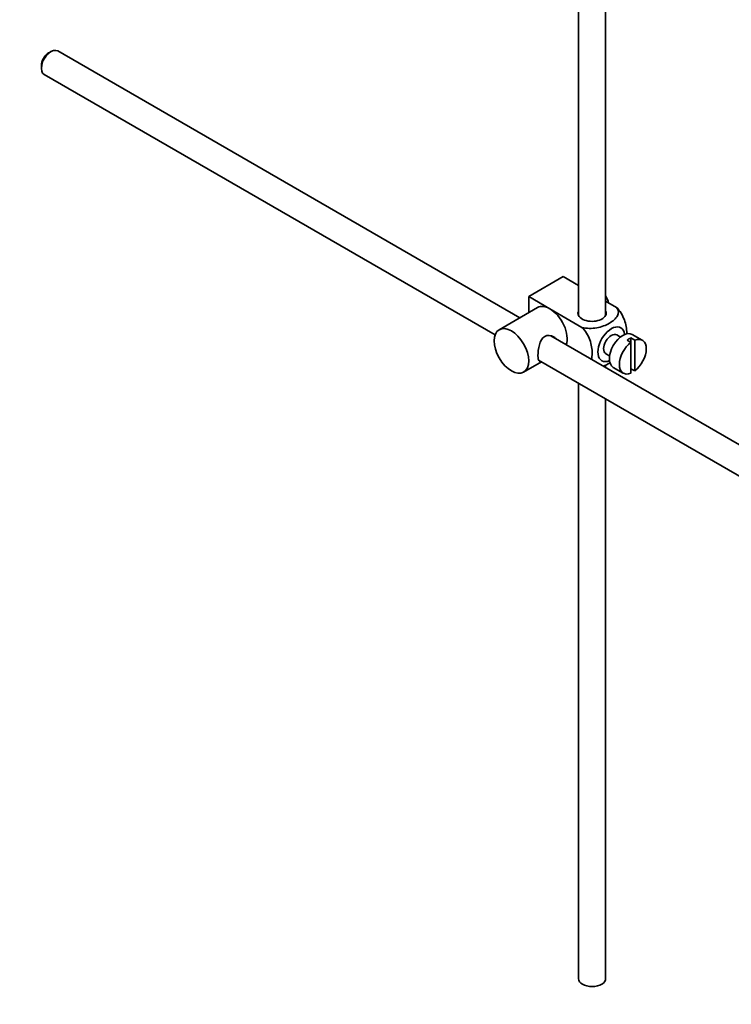
# Model space of a CAD drawing. Units: millimetres. Extents: x 0 to 1648, y 0 to 2160.
# Drawn here: x 1283 to 1414, y 145 to 327 of the extents above; entities that cross this region are included whole.
import ezdxf
from ezdxf import colors
from ezdxf.entities.mleader import LeaderData, LeaderLine
from ezdxf.math import Vec2, Vec3

# ---------------------------------------------------------------- set-up
doc = ezdxf.new("R2010")
doc.units = ezdxf.units.MM
doc.layers.add('DV6_Défaut', color=7, linetype='Continuous')
doc.layers.add('Défaut', color=7, linetype='Continuous')

# ---------------------------------------------------------------- blocks, each defined once
blk = doc.blocks.new('_DOT')
at = {"color": 0}
blk.add_line((0, 0), (-1, 0), dxfattribs=at)
at = {"color": 0, "const_width": 0.333}
blk.add_lwpolyline([(-0.1665, 0, 1), (0.1665, 0, 1)], format="xyb", close=True, dxfattribs=at)
blk = doc.blocks.new('SE5')
at = {"layer": 'DV6_Défaut', "color": 7, "linetype": 'Continuous', "lineweight": 35}
for p, q in [((1390.77, 272.17), (1390.77, 384.55)), ((1385.77, 381.66), (1385.77, 272.17)), ((1374.96, 271.72), (1289.89, 320.84)), ((1288.64, 320.71), (1288.22, 320.47)), ((1286.87, 318.14), (1286.87, 317.65)), ((1287.39, 316.51), (1370.41, 268.57)), ((1376.6, 275.64), (1382.97, 279.32)), ((1382.97, 279.32), (1385.77, 277.7)), ((1376.6, 275.64), (1380.49, 273.4)), ((1376.6, 272.67), (1376.6, 275.64)), ((1378.24, 273.62), (1371.17, 269.54)), ((1390.77, 274.81), (1392.77, 273.66)), ((1380.49, 273.4), (1386.41, 269.98)), ((1480.05, 211.05), (1380.7, 268.41)), ((1393.49, 268.2), (1392.81, 268.6)), ((1397.52, 267.61), (1395.68, 268.67)), ((1394.71, 267.61), (1395.41, 267.2)), ((1396.12, 267.61), (1395.41, 268.02)), ((1395.41, 268.02), (1395.41, 267.2)), ((1395.41, 267.2), (1395.41, 261.55)), ((1396.12, 261.96), (1396.12, 267.61)), ((1390.81, 265.13), (1391.49, 264.74)), ((1375.67, 261.74), (1378.96, 263.64)), ((1378.43, 263.95), (1477.57, 206.71)), ((1390.77, 262.59), (1390.77, 263.1)), ((1392.18, 262.61), (1394.02, 261.55)), ((1395.41, 262.36), (1396.12, 261.96)), ((1385.77, 259.71), (1385.77, 150.11)), ((1390.77, 150.11), (1390.77, 256.82))]:
    blk.add_line(p, q, dxfattribs=at)
for centre, major_axis, start_param, end_param in [((1288.64, 318.67), (1.25, 2.17), 0, 3.141593), ((1288.22, 318.92), (-0.95, -1.65), 3.926991, 5.497787), ((1389.05, 274.66), (1.75, -3.03), 1.196915, 1.586568), ((1380.49, 269.72), (2.25, -3.9), 2.356194, 3.141593), ((1380.49, 269.72), (-2.25, 3.9), 3.595517, 5.497787), ((1388.27, 272.58), (-2.6, 0), 6.004938, 6.283185), ((1388.27, 272.58), (-2.6, 0), 0, 3.419839), ((1391.81, 266.87), (-1.75, -3.03), 2.490455, 6.283185), ((1391.81, 266.87), (-1, -1.73), 3.141593, 6.283185), ((1393.93, 265.64), (-1.75, -3.03), 3.141593, 6.283185), ((1395.77, 264.58), (1.75, 3.03), 0.928746, 3.783643), ((1395.06, 264.99), (1.75, 3.03), 0.642051, 0.928746), ((1395.77, 264.58), (-1.75, -3.03), 0.928746, 3.783643), ((1391.81, 266.87), (-1.75, -3.03), 0, 0.651137), ((1388.27, 150.11), (2.5, 0), 3.141593, 6.283185)]:
    blk.add_ellipse(centre, major_axis=major_axis, ratio=0.57735, start_param=start_param, end_param=end_param, dxfattribs=at)
blk.add_ellipse((1373.42, 265.64), major_axis=(-2.25, 3.9), ratio=0.57735, dxfattribs=at)
for points, knots in [([(1392.77, 273.66), (1393.19, 273.17), (1393.21, 272.59), (1392.65, 271.57), (1392.11, 271.11), (1390.79, 270.35), (1390.01, 270.05), (1388.24, 269.73), (1387.24, 269.75), (1386.41, 269.98)], [0, 0, 0, 0, 0.25, 0.25, 0.5, 0.5, 0.75, 0.75, 1, 1, 1, 1]), ([(1394.64, 268.72), (1394.64, 268.78), (1394.65, 268.85), (1394.64, 269.68), (1394.52, 270.51), (1393.9, 272.2), (1393.39, 273.06), (1392.77, 273.66)], [0, 0, 0, 0, 0.041735, 0.041735, 0.520868, 0.520868, 1, 1, 1, 1]), ([(1381.58, 267.92), (1381.46, 268.05), (1381.32, 268.16), (1380.68, 268.53), (1380.06, 268.59), (1379.06, 268.02), (1378.75, 267.43), (1378.38, 266.1), (1378.3, 265.36), (1378.3, 264.78)], [0, 0, 0, 0, 0.098583, 0.098583, 0.399055, 0.399055, 0.699528, 0.699528, 1, 1, 1, 1]), ([(1386.41, 269.98), (1387.04, 269.37), (1387.55, 268.51), (1388.16, 266.82), (1388.28, 265.98), (1388.28, 264.81), (1388.24, 264.43), (1388.16, 264.08)], [0, 0, 0, 0, 0.394829, 0.394829, 0.789658, 0.789658, 1, 1, 1, 1]), ([(1378.3, 264.78), (1378.3, 264.21), (1378.38, 263.86), (1378.62, 263.72), (1378.68, 263.71), (1378.76, 263.72)], [0, 0, 0, 0, 0.769799, 0.769799, 1, 1, 1, 1]), ([(1390.3, 262.85), (1390.73, 263.01), (1391.12, 263.19), (1391.51, 263.42), (1391.54, 263.44), (1391.58, 263.46)], [0, 0, 0, 0, 0.908317, 0.908317, 1, 1, 1, 1])]:
    blk.add_open_spline(points, degree=3, knots=knots, dxfattribs=at)

msp = doc.modelspace()

# ---------------------------------------------------------------- block references
at = {"layer": 'Défaut'}
msp.add_blockref('SE5', (0, 0), dxfattribs=at)

# ---------------------------------------------------------------- leaders
at = {"layer": 'Défaut', "color": 7, "linetype": 'Continuous', "lineweight": 18}
ml = msp.add_multileader_mtext('Standard', dxfattribs=at)
ml.set_content('{\\pxsm0.9;\\fSolid Edge ISO|b1||i0||c0|p34;\\W1.;06/12/2016\\P}', color=256)
ml.set_leader_properties()
ml.set_arrow_properties(name='DOT')
ml.build(insert=Vec2(0, 0))
ml.multileader.update_dxf_attribs({"leader_type": 0, "dogleg_length": 0, "arrow_head_size": 12})
ctx = ml.context
ctx.base_point, ctx.char_height, ctx.arrow_head_size, ctx.landing_gap_size = Vec3(1213, 2152.51), 12, 12, 4.2
notes = []
notes.append((ctx, [(0, (0, 0, 0), (0, 0), (1, 0), 1, [])]))
ctx.mtext.insert = Vec3(1215, 2158.63)
for ctx, leaders in notes:
    for number, flags, end, landing, length, lines in leaders:
        leader = LeaderData()
        leader.index, (leader.has_last_leader_line, leader.has_dogleg_vector, leader.attachment_direction) = number, flags
        leader.last_leader_point, leader.dogleg_vector, leader.dogleg_length = Vec3(end), Vec3(landing), length
        for number, points, colour, breaks in lines:
            line = LeaderLine()
            line.index, line.vertices, line.color, line.breaks = number, Vec3.list(points), colors.encode_raw_color(colour), breaks
            leader.lines.append(line)
        ctx.leaders.append(leader)

doc.saveas('drawing.dxf')
